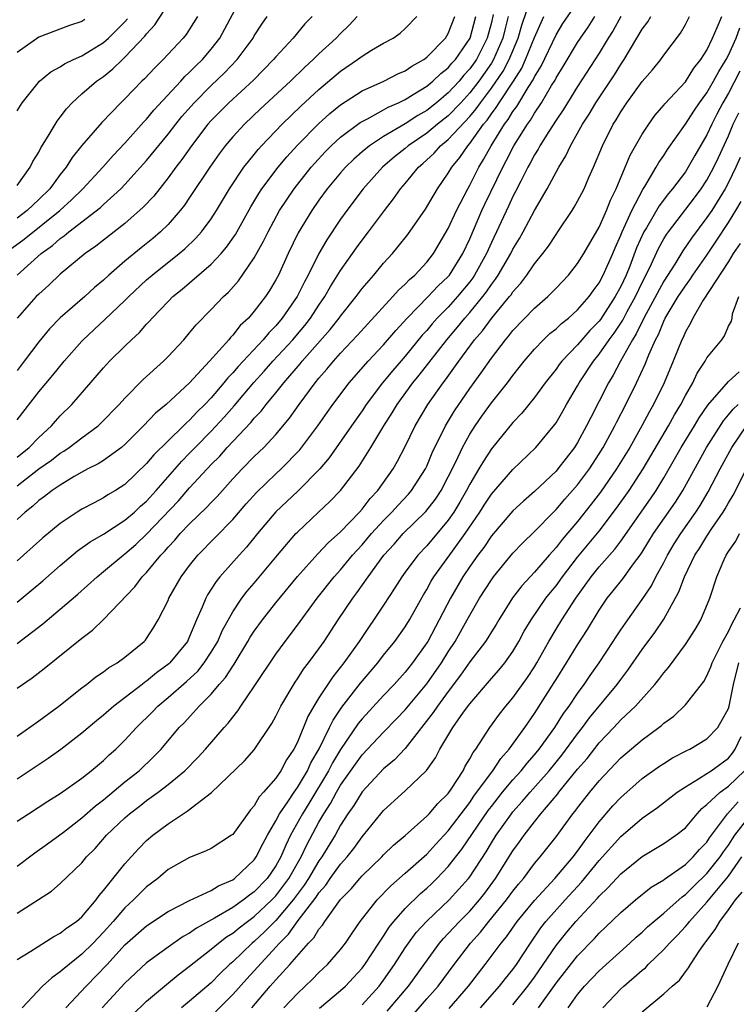
# Model space of a CAD drawing. Units: inches. Extents: x 2604000 to 2607000, y 1485000 to 1488000.
# Drawn here: x 2604277 to 2604344, y 1485291 to 1485383 of the extents above; entities that cross this region are included whole.
import ezdxf

# ---------------------------------------------------------------- set-up
doc = ezdxf.new("R2010")
doc.units = ezdxf.units.IN
doc.header["$MEASUREMENT"] = 0
doc.layers.add('LD26041485_2ft', color=212, linetype='Continuous')

msp = doc.modelspace()

# ---------------------------------------------------------------- linework, layer by layer
at = {"layer": 'LD26041485_2ft'}
for points, elevation in [([(2604275.809, 1485361), (2604277.659, 1485362.341), (2604280.961, 1485365), (2604282.029, 1485365.971), (2604283.074, 1485367), (2604284.944, 1485369), (2604285.909, 1485370.091), (2604287, 1485371.234), (2604288.764, 1485373.236), (2604289, 1485373.471), (2604289.686, 1485374.313), (2604292.18, 1485377), (2604292.563, 1485377.437), (2604293, 1485377.825), (2604293.573, 1485378.427), (2604294.183, 1485379), (2604295, 1485379.958), (2604295.801, 1485381), (2604297.924, 1485385)], 10016), ([(2604277, 1485367.297), (2604278.208, 1485369), (2604278.462, 1485369.538), (2604279, 1485370.416), (2604279.195, 1485370.804), (2604279.876, 1485371.876), (2604280.705, 1485373.295), (2604281, 1485373.66), (2604281.562, 1485374.438), (2604282.09, 1485375), (2604283, 1485375.815), (2604284.363, 1485377), (2604285, 1485377.443), (2604285.873, 1485378.127), (2604286.76, 1485379), (2604287, 1485379.21), (2604288.843, 1485381.157), (2604289, 1485381.383), (2604289.778, 1485382.222), (2604291.571, 1485385)], 10020), ([(2604277, 1485320.648), (2604278.392, 1485321.608), (2604279.511, 1485322.488), (2604283, 1485325.302), (2604283.973, 1485326.028), (2604285, 1485327.028), (2604287.929, 1485330.071), (2604288.606, 1485331), (2604289, 1485331.405), (2604290.312, 1485333), (2604290.658, 1485333.342), (2604291, 1485333.75), (2604291.611, 1485334.388), (2604292.135, 1485335), (2604293, 1485335.903), (2604294.572, 1485337.427), (2604295, 1485337.903), (2604295.542, 1485338.459), (2604297, 1485340.08), (2604297.868, 1485341), (2604299, 1485342.159), (2604299.878, 1485343), (2604301, 1485344.188), (2604302.28, 1485345.72), (2604303.167, 1485347), (2604304.639, 1485349), (2604305, 1485349.437), (2604305.737, 1485350.263), (2604306.339, 1485351), (2604307, 1485351.738), (2604308.583, 1485353.417), (2604309.528, 1485354.472), (2604311.863, 1485357), (2604312.387, 1485357.613), (2604313, 1485358.166), (2604313.401, 1485358.599), (2604313.885, 1485359), (2604315, 1485360.196), (2604315.633, 1485361), (2604317, 1485363.315), (2604317.762, 1485365), (2604318.806, 1485367), (2604319, 1485367.333), (2604319.834, 1485369), (2604320.281, 1485369.719), (2604320.967, 1485371), (2604322.219, 1485373), (2604322.56, 1485373.44), (2604323, 1485374.177), (2604323.353, 1485374.647), (2604324.408, 1485376.408), (2604324.876, 1485377.124), (2604325, 1485377.397), (2604325.61, 1485378.39), (2604327, 1485381.303), (2604327.644, 1485382.356), (2604329.454, 1485385)], 9994), ([(2604277, 1485328.65), (2604278.285, 1485329.715), (2604279.367, 1485330.632), (2604281, 1485332.058), (2604282.601, 1485333.399), (2604283.766, 1485334.235), (2604285, 1485334.945), (2604287, 1485336.236), (2604287.875, 1485337), (2604288.449, 1485337.551), (2604289, 1485338.028), (2604289.879, 1485339), (2604292.27, 1485341.73), (2604293, 1485342.454), (2604293.516, 1485343), (2604295, 1485344.512), (2604296.19, 1485345.81), (2604297.126, 1485346.874), (2604298.969, 1485349.031), (2604299.92, 1485350.08), (2604300.723, 1485351), (2604302.561, 1485353), (2604303, 1485353.511), (2604303.684, 1485354.316), (2604304.218, 1485355), (2604305, 1485356.201), (2604305.554, 1485357), (2604306.07, 1485357.93), (2604307, 1485359.435), (2604308.478, 1485361.522), (2604309, 1485362.228), (2604309.606, 1485363), (2604311.093, 1485365), (2604311.931, 1485366.069), (2604312.574, 1485367), (2604313, 1485367.488), (2604314.239, 1485369), (2604314.648, 1485369.352), (2604315.683, 1485370.317), (2604316.279, 1485371), (2604317, 1485371.585), (2604319, 1485373.726), (2604319.586, 1485374.414), (2604319.98, 1485375), (2604321, 1485376.345), (2604322.08, 1485377.92), (2604322.655, 1485379), (2604323.495, 1485381), (2604323.819, 1485382.181), (2604324.659, 1485384.659)], 9998), ([(2604321.17, 1485383.17), (2604321, 1485382.443), (2604320.62, 1485381), (2604319.608, 1485379), (2604319, 1485378.139), (2604318.45, 1485377.55), (2604317.996, 1485377), (2604317, 1485375.914), (2604315.907, 1485375), (2604315, 1485374.285), (2604314.176, 1485373.824), (2604313, 1485373.05), (2604311, 1485371.866), (2604309.69, 1485371), (2604309, 1485370.423), (2604308.24, 1485369.76), (2604307.452, 1485369), (2604307, 1485368.489), (2604305.756, 1485367), (2604305, 1485365.966), (2604304.326, 1485365), (2604303.082, 1485362.919), (2604302.155, 1485361), (2604301.235, 1485359), (2604301, 1485358.549), (2604300.421, 1485357.579), (2604300.043, 1485357), (2604299, 1485355.64), (2604298.446, 1485355), (2604297.695, 1485354.304), (2604297, 1485353.413), (2604296.787, 1485353.213), (2604296.623, 1485353), (2604294.843, 1485351), (2604293, 1485348.999), (2604290.832, 1485347), (2604289.829, 1485346.171), (2604288.73, 1485345), (2604287, 1485343.262), (2604286.689, 1485343), (2604285, 1485341.79), (2604284.52, 1485341.481), (2604283.558, 1485341), (2604283, 1485340.702), (2604282.294, 1485340.294), (2604281, 1485339.506), (2604280.238, 1485339), (2604279.54, 1485338.46), (2604279, 1485338.086), (2604278.443, 1485337.557), (2604277.73, 1485337), (2604277, 1485336.311)], 10002), ([(2604276.992, 1485359), (2604279.226, 1485361), (2604280.271, 1485361.729), (2604281, 1485362.386), (2604281.369, 1485362.631), (2604281.784, 1485363), (2604284.721, 1485365.279), (2604285, 1485365.548), (2604286.616, 1485367), (2604287, 1485367.393), (2604289, 1485369.618), (2604291, 1485372.075), (2604291.713, 1485373), (2604292.29, 1485373.71), (2604293.407, 1485375), (2604295, 1485376.609), (2604296.23, 1485377.771), (2604297.416, 1485379), (2604298.885, 1485381), (2604299, 1485381.205), (2604299.7, 1485382.3), (2604300.196, 1485383)], 10014), ([(2604304.378, 1485383), (2604303.695, 1485382.305), (2604302.601, 1485381), (2604301, 1485379.266), (2604300.786, 1485379), (2604298.914, 1485377.086), (2604296.621, 1485375), (2604295, 1485373.349), (2604294.694, 1485373), (2604293.162, 1485371), (2604292.276, 1485369.724), (2604291.713, 1485369), (2604291, 1485368.024), (2604289.663, 1485366.337), (2604288.7, 1485365.3), (2604287, 1485363.785), (2604285, 1485362.246), (2604284.309, 1485361.691), (2604283.31, 1485361), (2604281, 1485359.092), (2604279.931, 1485358.069), (2604279, 1485357.237), (2604278.77, 1485357), (2604276.999, 1485355)], 10012), ([(2604293.737, 1485383), (2604293, 1485381.826), (2604292.665, 1485381.335), (2604292.39, 1485381), (2604290.533, 1485379), (2604289.755, 1485378.245), (2604288.797, 1485377.203), (2604288.578, 1485377), (2604287, 1485375.37), (2604286.61, 1485375), (2604284.838, 1485373.162), (2604283, 1485371.022), (2604282.096, 1485369.904), (2604281.547, 1485369), (2604281, 1485368.322), (2604280.018, 1485367), (2604279, 1485366.003), (2604277.928, 1485365), (2604277, 1485364.292)], 10018), ([(2604308.542, 1485383), (2604307.802, 1485382.198), (2604307, 1485381.421), (2604306.611, 1485381), (2604305, 1485379.52), (2604304.472, 1485379), (2604303.691, 1485378.309), (2604302.358, 1485377), (2604299.58, 1485374.42), (2604298.091, 1485373), (2604297, 1485371.82), (2604296.309, 1485371), (2604295.742, 1485370.257), (2604294.858, 1485369), (2604293, 1485366.185), (2604292.516, 1485365.484), (2604292.127, 1485365), (2604291, 1485363.706), (2604290.297, 1485363), (2604289.595, 1485362.405), (2604288.488, 1485361.512), (2604287, 1485360.28), (2604285.503, 1485359), (2604285, 1485358.531), (2604284.164, 1485357.836), (2604283.27, 1485357), (2604281, 1485355.026), (2604279.996, 1485354.004), (2604279, 1485352.808), (2604277.653, 1485351), (2604277, 1485350.149)], 10010), ([(2604277, 1485345.554), (2604279, 1485348.161), (2604280.295, 1485349.705), (2604281.347, 1485351), (2604283, 1485352.862), (2604283.131, 1485353), (2604285.139, 1485354.861), (2604287, 1485356.644), (2604287.349, 1485357), (2604289, 1485358.548), (2604289.509, 1485359), (2604292.033, 1485361), (2604292.557, 1485361.443), (2604293.582, 1485362.419), (2604294.089, 1485363), (2604295, 1485364.222), (2604295.505, 1485365), (2604296.695, 1485367), (2604298.035, 1485369), (2604298.448, 1485369.552), (2604299, 1485370.192), (2604299.359, 1485370.641), (2604299.682, 1485371), (2604301.582, 1485373), (2604303.322, 1485374.678), (2604305, 1485376.225), (2604307, 1485377.928), (2604308.579, 1485379), (2604309, 1485379.33), (2604309.862, 1485379.862), (2604311, 1485380.525), (2604311.873, 1485381), (2604312.536, 1485381.464), (2604313, 1485381.892), (2604314.083, 1485383)], 10008), ([(2604277, 1485342.094), (2604278.101, 1485343), (2604279, 1485343.932), (2604280.179, 1485345), (2604280.552, 1485345.447), (2604281, 1485345.937), (2604282.057, 1485347), (2604285, 1485350.392), (2604285.574, 1485351), (2604287, 1485352.411), (2604287.608, 1485353), (2604288.342, 1485353.658), (2604289, 1485354.427), (2604289.284, 1485354.716), (2604289.515, 1485355), (2604291, 1485356.56), (2604291.434, 1485357), (2604292.307, 1485357.693), (2604295, 1485360.019), (2604295.922, 1485361), (2604296.425, 1485361.574), (2604297.249, 1485362.751), (2604298.68, 1485365.32), (2604299.424, 1485366.576), (2604299.706, 1485367), (2604301.21, 1485369), (2604302.019, 1485369.981), (2604303, 1485371.071), (2604304.952, 1485373.048), (2604306.01, 1485373.99), (2604307, 1485374.795), (2604309, 1485376.108), (2604311.017, 1485377), (2604312.326, 1485377.674), (2604313, 1485377.947), (2604313.613, 1485378.387), (2604314.718, 1485379), (2604315, 1485379.208), (2604316.747, 1485381), (2604317, 1485381.405), (2604317.616, 1485383)], 10006), ([(2604277, 1485339.448), (2604279, 1485341.026), (2604280.175, 1485341.825), (2604281, 1485342.467), (2604281.339, 1485342.661), (2604281.826, 1485343), (2604283, 1485343.906), (2604284.5, 1485345), (2604284.76, 1485345.24), (2604286.469, 1485347), (2604287, 1485347.588), (2604288.698, 1485349.302), (2604290.576, 1485351), (2604291, 1485351.429), (2604292.454, 1485353), (2604293, 1485353.633), (2604293.607, 1485354.393), (2604295, 1485355.792), (2604296.146, 1485357), (2604296.592, 1485357.408), (2604297.528, 1485358.472), (2604299, 1485360.585), (2604299.865, 1485362.135), (2604300.272, 1485363), (2604301.349, 1485365), (2604302.685, 1485367), (2604304.266, 1485369), (2604304.605, 1485369.396), (2604305.569, 1485370.431), (2604306.144, 1485371), (2604307, 1485371.783), (2604308.838, 1485373.162), (2604309, 1485373.261), (2604309.515, 1485373.515), (2604311, 1485374.333), (2604311.42, 1485374.58), (2604312.388, 1485375), (2604313, 1485375.299), (2604313.744, 1485375.744), (2604315, 1485376.529), (2604315.569, 1485377), (2604316.299, 1485377.701), (2604317, 1485378.246), (2604317.341, 1485378.659), (2604317.66, 1485379), (2604319.029, 1485381), (2604319.568, 1485383)], 10004), ([(2604322.57, 1485383), (2604322.241, 1485381.759), (2604322.065, 1485381), (2604321.204, 1485379), (2604321, 1485378.669), (2604319.83, 1485377), (2604319, 1485375.919), (2604318.155, 1485375), (2604317, 1485373.784), (2604316.006, 1485373), (2604315, 1485372.174), (2604313.273, 1485371), (2604313, 1485370.757), (2604312.022, 1485369.978), (2604310.892, 1485369), (2604309.091, 1485367), (2604307.583, 1485365), (2604307, 1485364.19), (2604305.719, 1485362.281), (2604304.991, 1485361.009), (2604303.993, 1485359), (2604303.643, 1485358.357), (2604302.988, 1485357), (2604301.6, 1485355), (2604301, 1485354.301), (2604300.349, 1485353.651), (2604299.814, 1485353), (2604297.495, 1485350.505), (2604297, 1485349.917), (2604296.542, 1485349.458), (2604296.186, 1485349), (2604295, 1485347.616), (2604294.423, 1485347), (2604293.705, 1485346.295), (2604293, 1485345.521), (2604292.714, 1485345.286), (2604292.44, 1485345), (2604291, 1485343.621), (2604289.683, 1485342.317), (2604289, 1485341.495), (2604287, 1485339.568), (2604286.11, 1485339), (2604285.413, 1485338.587), (2604285, 1485338.316), (2604284.127, 1485337.873), (2604283, 1485337.267), (2604282.571, 1485337), (2604281, 1485335.951), (2604279.377, 1485334.623), (2604277.591, 1485333), (2604277, 1485332.488)], 10000), ([(2604277, 1485324.817), (2604279.365, 1485326.635), (2604281, 1485327.98), (2604282.624, 1485329.376), (2604284.406, 1485331), (2604285, 1485331.471), (2604286.816, 1485333), (2604287, 1485333.131), (2604287.996, 1485334.004), (2604289, 1485334.952), (2604291.951, 1485338.049), (2604293, 1485339.244), (2604294.616, 1485341), (2604295, 1485341.407), (2604295.795, 1485342.204), (2604296.484, 1485343), (2604298.682, 1485345.318), (2604299, 1485345.715), (2604299.633, 1485346.367), (2604300.11, 1485347), (2604301, 1485348.067), (2604301.732, 1485349), (2604303.245, 1485350.755), (2604303.436, 1485351), (2604306.046, 1485353.954), (2604306.864, 1485355), (2604307, 1485355.196), (2604308.456, 1485357), (2604309, 1485357.738), (2604310.091, 1485359), (2604311, 1485360.106), (2604311.812, 1485361), (2604312.358, 1485361.642), (2604313.232, 1485362.768), (2604314.871, 1485365.129), (2604315.997, 1485367), (2604317, 1485368.445), (2604317.32, 1485369), (2604318.082, 1485369.918), (2604318.805, 1485371), (2604319, 1485371.213), (2604320.28, 1485373), (2604320.611, 1485373.389), (2604321, 1485373.966), (2604321.45, 1485374.55), (2604321.72, 1485375), (2604323.047, 1485377), (2604323.811, 1485378.189), (2604324.181, 1485379), (2604325, 1485381.047), (2604325.853, 1485383)], 9996), ([(2604277, 1485316.216), (2604279, 1485317.626), (2604280.874, 1485319), (2604283, 1485320.692), (2604283.415, 1485321), (2604284.297, 1485321.703), (2604285, 1485322.174), (2604285.459, 1485322.541), (2604286.274, 1485323), (2604287, 1485323.536), (2604288.784, 1485325), (2604288.891, 1485325.11), (2604289, 1485325.256), (2604289.682, 1485326.318), (2604290.088, 1485327), (2604291, 1485328.795), (2604291.084, 1485329), (2604292.212, 1485331), (2604293, 1485332.04), (2604293.775, 1485333), (2604295.373, 1485334.627), (2604297, 1485336.317), (2604298.248, 1485337.752), (2604299.192, 1485338.808), (2604301, 1485340.541), (2604301.502, 1485341), (2604303.234, 1485342.766), (2604304.883, 1485345), (2604305.746, 1485346.254), (2604306.28, 1485347), (2604307.806, 1485349), (2604309.559, 1485351), (2604311, 1485352.536), (2604312.138, 1485353.862), (2604313.177, 1485355), (2604315.142, 1485357), (2604316.041, 1485357.959), (2604317, 1485358.866), (2604317.11, 1485359), (2604318.355, 1485361), (2604319, 1485362.367), (2604320.128, 1485365), (2604320.405, 1485365.595), (2604322.05, 1485369), (2604322.384, 1485369.616), (2604323.077, 1485371), (2604324.339, 1485373), (2604324.623, 1485373.377), (2604325, 1485374.024), (2604325.654, 1485375), (2604326.589, 1485376.589), (2604326.905, 1485377.095), (2604327, 1485377.293), (2604327.656, 1485378.344), (2604329, 1485380.574), (2604329.274, 1485381), (2604329.977, 1485382.023), (2604330.611, 1485383)], 9992), ([(2604277, 1485308.306), (2604278.043, 1485309), (2604279.839, 1485310.161), (2604281, 1485310.874), (2604283, 1485312.308), (2604283.877, 1485313), (2604285, 1485313.951), (2604285.536, 1485314.464), (2604286.14, 1485315), (2604287, 1485315.84), (2604288.057, 1485317), (2604289.54, 1485318.46), (2604290.045, 1485319), (2604291, 1485319.782), (2604292.721, 1485321.279), (2604293.753, 1485322.247), (2604294.361, 1485323), (2604295, 1485323.984), (2604295.603, 1485325), (2604296.021, 1485325.98), (2604297, 1485327.748), (2604297.844, 1485329), (2604298.34, 1485329.66), (2604299, 1485330.41), (2604301.165, 1485333), (2604302.863, 1485335), (2604303, 1485335.148), (2604304.949, 1485337), (2604306.014, 1485337.986), (2604307, 1485339.017), (2604308.73, 1485341.27), (2604309.817, 1485343), (2604311.018, 1485345), (2604311.792, 1485346.208), (2604312.255, 1485347), (2604313.711, 1485349), (2604314.3, 1485349.7), (2604316.873, 1485353), (2604317.851, 1485354.149), (2604318.533, 1485355), (2604319, 1485355.524), (2604320.205, 1485357), (2604320.551, 1485357.449), (2604321, 1485358.126), (2604321.39, 1485358.61), (2604321.643, 1485359), (2604322.805, 1485361), (2604323, 1485361.399), (2604323.605, 1485362.395), (2604323.947, 1485363), (2604325, 1485364.994), (2604326.163, 1485367), (2604327.25, 1485369), (2604327.92, 1485370.08), (2604328.335, 1485371), (2604329, 1485372.164), (2604329.449, 1485373), (2604330.06, 1485373.94), (2604330.682, 1485375), (2604332.414, 1485377.586), (2604333, 1485378.538), (2604333.321, 1485379), (2604335, 1485381.826), (2604335.509, 1485382.491), (2604335.808, 1485383)], 9988), ([(2604277, 1485304.124), (2604278.635, 1485305.364), (2604279.801, 1485306.198), (2604281.301, 1485307.301), (2604283, 1485308.613), (2604284.264, 1485309.736), (2604285, 1485310.286), (2604287, 1485311.949), (2604288.31, 1485313), (2604289.685, 1485314.315), (2604290.352, 1485315), (2604292.043, 1485317), (2604292.519, 1485317.482), (2604293.879, 1485319), (2604295, 1485320.115), (2604295.751, 1485321), (2604296.342, 1485321.657), (2604297, 1485322.709), (2604297.127, 1485322.874), (2604298.413, 1485325), (2604298.623, 1485325.377), (2604299, 1485325.96), (2604299.748, 1485327), (2604301, 1485328.593), (2604303, 1485331.034), (2604304.881, 1485333.119), (2604305.853, 1485334.148), (2604307, 1485335.176), (2604308.749, 1485337), (2604309, 1485337.28), (2604309.746, 1485338.254), (2604310.454, 1485339), (2604311.874, 1485341), (2604312.286, 1485341.714), (2604313, 1485343.098), (2604313.924, 1485345), (2604315.115, 1485347), (2604316.524, 1485349), (2604316.738, 1485349.262), (2604317.976, 1485351), (2604319.447, 1485353), (2604320.171, 1485353.829), (2604321, 1485354.979), (2604322.683, 1485357), (2604322.825, 1485357.175), (2604323, 1485357.446), (2604323.747, 1485358.253), (2604324.304, 1485359), (2604325, 1485360.032), (2604325.786, 1485361), (2604326.306, 1485361.694), (2604327, 1485362.768), (2604327.17, 1485363), (2604328.502, 1485365), (2604328.697, 1485365.303), (2604329, 1485365.846), (2604329.597, 1485367), (2604330.053, 1485368.052), (2604330.487, 1485369), (2604331.309, 1485371), (2604332.314, 1485373), (2604332.586, 1485373.414), (2604333, 1485374.141), (2604333.568, 1485375), (2604335, 1485376.968), (2604335.944, 1485378.056), (2604336.719, 1485379), (2604337, 1485379.402), (2604338.547, 1485381.453), (2604339, 1485382.244), (2604339.392, 1485383)], 9986), ([(2604277, 1485299.786), (2604280.172, 1485301.828), (2604281, 1485302.533), (2604283, 1485304.46), (2604283.442, 1485305), (2604284.218, 1485305.782), (2604285.295, 1485307), (2604287, 1485308.634), (2604287.415, 1485309), (2604288.321, 1485309.679), (2604289, 1485310.217), (2604290.088, 1485311), (2604291, 1485311.71), (2604292.545, 1485313), (2604293.771, 1485314.229), (2604294.478, 1485315), (2604296.202, 1485317), (2604296.584, 1485317.416), (2604297, 1485317.981), (2604297.459, 1485318.541), (2604297.754, 1485319), (2604299, 1485320.809), (2604301, 1485323.817), (2604301.863, 1485325), (2604303, 1485326.514), (2604304.818, 1485329), (2604306.413, 1485331), (2604307, 1485331.639), (2604308.121, 1485333), (2604308.531, 1485333.469), (2604309, 1485333.959), (2604309.884, 1485335), (2604311, 1485336.224), (2604311.765, 1485337), (2604312.343, 1485337.657), (2604313.322, 1485338.678), (2604313.594, 1485339), (2604314.874, 1485341), (2604315, 1485341.262), (2604315.51, 1485342.49), (2604316.753, 1485345), (2604317.589, 1485346.411), (2604319, 1485348.478), (2604320.064, 1485349.936), (2604321, 1485351.294), (2604322.302, 1485353), (2604322.631, 1485353.369), (2604323, 1485353.849), (2604325, 1485355.93), (2604326.227, 1485357), (2604327, 1485357.797), (2604328.141, 1485359), (2604329, 1485360.068), (2604329.574, 1485361), (2604331, 1485363.458), (2604331.677, 1485365), (2604332.045, 1485365.955), (2604332.575, 1485367), (2604333.424, 1485369), (2604333.879, 1485370.121), (2604335, 1485372.079), (2604335.599, 1485373), (2604336.179, 1485373.821), (2604337, 1485374.775), (2604337.095, 1485374.905), (2604339, 1485376.943), (2604339.801, 1485378.2), (2604340.451, 1485379), (2604341, 1485379.881), (2604341.533, 1485381), (2604341.966, 1485381.966), (2604342.381, 1485383)], 9984), ([(2604333, 1485382.988), (2604332.292, 1485381.708), (2604331.839, 1485381), (2604331, 1485379.59), (2604329, 1485376.496), (2604328.062, 1485375), (2604327.665, 1485374.335), (2604327, 1485373.362), (2604326.327, 1485372.327), (2604325.5, 1485371), (2604325.33, 1485370.67), (2604325, 1485370.163), (2604324.606, 1485369.394), (2604324.378, 1485369), (2604323.726, 1485367.726), (2604323.252, 1485366.748), (2604323, 1485366.283), (2604322.602, 1485365.398), (2604321, 1485362.007), (2604320.554, 1485361), (2604319.446, 1485359), (2604319.268, 1485358.732), (2604319, 1485358.384), (2604317.862, 1485357), (2604317, 1485356.035), (2604315.976, 1485355), (2604315.515, 1485354.485), (2604315, 1485353.858), (2604314.59, 1485353.409), (2604313, 1485351.481), (2604311.843, 1485350.157), (2604310.891, 1485349), (2604309.393, 1485347), (2604309, 1485346.406), (2604308.004, 1485345), (2604305.955, 1485342.045), (2604305.085, 1485341), (2604303.046, 1485338.954), (2604300.99, 1485337.01), (2604299.305, 1485335), (2604298.266, 1485333.734), (2604297.583, 1485333), (2604295.808, 1485331), (2604295.447, 1485330.553), (2604295, 1485329.831), (2604294.668, 1485329.332), (2604294.494, 1485329), (2604294.17, 1485328.17), (2604293.647, 1485327), (2604293, 1485325.445), (2604292.787, 1485325), (2604291.173, 1485323), (2604291.083, 1485322.917), (2604289.924, 1485322.075), (2604289, 1485321.301), (2604288.811, 1485321.189), (2604288.584, 1485321), (2604285.976, 1485319), (2604285, 1485318.141), (2604284.36, 1485317.64), (2604283, 1485316.49), (2604281.035, 1485314.966), (2604279.87, 1485314.13), (2604277, 1485312.215)], 9990), ([(2604277, 1485374.229), (2604277.468, 1485375), (2604279.062, 1485377), (2604280.127, 1485377.873), (2604281, 1485378.332), (2604281.393, 1485378.607), (2604282.207, 1485379), (2604283, 1485379.351), (2604285, 1485380.575), (2604285.478, 1485381), (2604287, 1485382.518), (2604287.233, 1485382.767)], 10022), ([(2604283.279, 1485382.721), (2604283, 1485382.537), (2604281.84, 1485382.16), (2604279, 1485381.083), (2604277, 1485379.661)], 10024), ([(2604277, 1485295.484), (2604278.253, 1485296.253), (2604280.39, 1485297.61), (2604281, 1485297.911), (2604281.598, 1485298.402), (2604282.486, 1485299), (2604283, 1485299.439), (2604284.312, 1485301), (2604284.589, 1485301.411), (2604285, 1485301.863), (2604287, 1485304.36), (2604288.251, 1485305.749), (2604289, 1485306.513), (2604289.569, 1485307), (2604291, 1485308.077), (2604292.388, 1485309), (2604292.77, 1485309.23), (2604295.019, 1485310.982), (2604298.08, 1485313.92), (2604299, 1485314.949), (2604300.623, 1485317.377), (2604301, 1485318.06), (2604301.463, 1485319), (2604302.783, 1485321.217), (2604303, 1485321.511), (2604303.58, 1485322.42), (2604304.033, 1485323), (2604305, 1485324.317), (2604305.481, 1485325), (2604306.792, 1485327), (2604308.13, 1485329), (2604308.509, 1485329.491), (2604309.556, 1485331), (2604311.021, 1485333), (2604311.972, 1485334.028), (2604312.818, 1485335), (2604314.931, 1485337.069), (2604315.808, 1485338.193), (2604316.333, 1485339), (2604317, 1485340.274), (2604317.722, 1485341.722), (2604318.325, 1485343), (2604319, 1485344.221), (2604319.495, 1485345), (2604320.107, 1485345.893), (2604321, 1485347.146), (2604322.496, 1485349), (2604323, 1485349.68), (2604323.59, 1485350.41), (2604324.039, 1485351), (2604325, 1485352.132), (2604325.835, 1485353), (2604326.436, 1485353.564), (2604327, 1485354.016), (2604327.5, 1485354.5), (2604328.142, 1485355), (2604329, 1485355.765), (2604330.068, 1485357), (2604330.449, 1485357.551), (2604331, 1485358.282), (2604331.376, 1485359), (2604332.257, 1485361), (2604332.473, 1485361.527), (2604333, 1485362.689), (2604333.122, 1485363), (2604334.032, 1485365), (2604335.048, 1485366.952), (2604335.234, 1485367.234), (2604336.298, 1485369), (2604336.547, 1485369.453), (2604337, 1485370.111), (2604337.349, 1485370.651), (2604339, 1485372.993), (2604339.781, 1485374.219), (2604340.309, 1485375), (2604341, 1485375.925), (2604341.624, 1485377), (2604342.099, 1485377.901), (2604342.792, 1485379), (2604343, 1485379.396), (2604343.717, 1485381), (2604344.047, 1485381.953)], 9982), ([(2604344.063, 1485377.937), (2604343, 1485375.89), (2604342.479, 1485375), (2604341.919, 1485373.919), (2604341.448, 1485373), (2604341, 1485372.02), (2604339.894, 1485370.106), (2604339.274, 1485369), (2604339, 1485368.583), (2604337.82, 1485367), (2604337.439, 1485366.561), (2604336.579, 1485365.421), (2604335.388, 1485363.388), (2604335.146, 1485363), (2604334.481, 1485361.519), (2604333.841, 1485359.84), (2604333.497, 1485359), (2604333, 1485357.929), (2604332.499, 1485357), (2604331.121, 1485354.879), (2604331, 1485354.719), (2604330.148, 1485353.852), (2604329.395, 1485353), (2604329, 1485352.524), (2604327.529, 1485351), (2604327.298, 1485350.702), (2604327, 1485350.272), (2604326.001, 1485349), (2604325, 1485347.626), (2604323.824, 1485346.176), (2604323, 1485345.329), (2604321, 1485342.857), (2604320.268, 1485341.732), (2604319.848, 1485341), (2604319, 1485339.587), (2604318.701, 1485339), (2604318.082, 1485337.918), (2604317.527, 1485337), (2604317, 1485336.243), (2604315, 1485333.877), (2604314.173, 1485333), (2604313, 1485331.42), (2604312.691, 1485331), (2604312.045, 1485329.955), (2604311, 1485328.365), (2604308.731, 1485325), (2604307.304, 1485323), (2604306.282, 1485321.718), (2604305, 1485319.75), (2604304.534, 1485319), (2604303.971, 1485318.029), (2604303, 1485315.661), (2604302.668, 1485315), (2604302, 1485314), (2604301.472, 1485313), (2604301, 1485312.305), (2604299.867, 1485311), (2604299.443, 1485310.557), (2604299, 1485309.75), (2604298.633, 1485309.367), (2604297, 1485307.09), (2604296.884, 1485307), (2604295, 1485305.789), (2604294.48, 1485305.52), (2604293, 1485304.94), (2604291, 1485303.813), (2604290.055, 1485303), (2604289, 1485302.205), (2604288.389, 1485301.611), (2604287.793, 1485301), (2604287, 1485300.284), (2604285.888, 1485299), (2604285, 1485298.008), (2604284.042, 1485297), (2604283, 1485295.956), (2604281.346, 1485294.654), (2604281, 1485294.321), (2604280.219, 1485293.782), (2604279.361, 1485293), (2604277.459, 1485291)], 9980), ([(2604281.504, 1485291), (2604283.391, 1485293), (2604285.334, 1485295), (2604287, 1485296.827), (2604289, 1485298.599), (2604291, 1485299.932), (2604293, 1485300.951), (2604295, 1485301.883), (2604295.678, 1485302.322), (2604297, 1485302.88), (2604297.164, 1485303), (2604299, 1485304.733), (2604299.187, 1485305), (2604299.785, 1485306.215), (2604300.213, 1485307), (2604301, 1485308.34), (2604301.339, 1485309), (2604302.1, 1485310.1), (2604302.686, 1485311), (2604303, 1485311.436), (2604303.931, 1485313), (2604304.256, 1485313.743), (2604305.018, 1485315.018), (2604305.987, 1485317), (2604306.307, 1485317.694), (2604307.116, 1485318.884), (2604308.864, 1485321.136), (2604310.453, 1485323), (2604311, 1485323.711), (2604312.035, 1485325), (2604313, 1485326.358), (2604313.397, 1485327), (2604314.69, 1485329.309), (2604315, 1485329.802), (2604315.42, 1485330.58), (2604315.674, 1485331), (2604317.387, 1485333.387), (2604318.569, 1485335), (2604319.937, 1485337), (2604320.344, 1485337.656), (2604321, 1485338.654), (2604323, 1485340.96), (2604325.125, 1485343), (2604326.883, 1485345.117), (2604327, 1485345.289), (2604327.632, 1485346.368), (2604327.982, 1485347), (2604329, 1485348.709), (2604329.154, 1485349), (2604330.464, 1485351), (2604331, 1485351.643), (2604331.934, 1485353), (2604332.394, 1485353.606), (2604333.192, 1485354.808), (2604333.608, 1485355.608), (2604334.373, 1485357), (2604335, 1485358.305), (2604335.716, 1485359.716), (2604336.522, 1485361.478), (2604337, 1485362.347), (2604337.247, 1485362.753), (2604337.42, 1485363), (2604339.845, 1485366.155), (2604340.471, 1485367), (2604341, 1485367.803), (2604341.65, 1485369), (2604342.082, 1485369.918), (2604343, 1485371.937), (2604343.447, 1485373), (2604343.949, 1485374.051)], 9978), ([(2604344.074, 1485369.926), (2604343.673, 1485369), (2604343, 1485367.584), (2604342.693, 1485367), (2604341.444, 1485365), (2604341, 1485364.335), (2604339.578, 1485362.422), (2604338.766, 1485361.234), (2604338.017, 1485360.017), (2604337, 1485358.44), (2604335.138, 1485355), (2604334.449, 1485353.551), (2604334.089, 1485353), (2604332.966, 1485351), (2604332.293, 1485349.707), (2604331.854, 1485349), (2604331, 1485347.292), (2604330.218, 1485345.782), (2604329.837, 1485345), (2604329, 1485343.469), (2604328.702, 1485343), (2604327.18, 1485341), (2604327, 1485340.791), (2604325, 1485338.913), (2604323.973, 1485338.026), (2604323, 1485337.131), (2604321, 1485334.781), (2604320.292, 1485333.708), (2604319.751, 1485333), (2604319, 1485331.937), (2604318.365, 1485331), (2604317.191, 1485329), (2604316.163, 1485327), (2604315.091, 1485325), (2604315, 1485324.852), (2604313.676, 1485323), (2604313, 1485322.148), (2604311.973, 1485321), (2604311, 1485319.974), (2604309, 1485317.818), (2604308.634, 1485317.366), (2604307, 1485314.962), (2604306.264, 1485313.736), (2604305.894, 1485313), (2604304.049, 1485309.951), (2604303.457, 1485309), (2604302.371, 1485307), (2604301.915, 1485306.085), (2604301.46, 1485305), (2604301, 1485304.175), (2604300.18, 1485303), (2604299, 1485301.762), (2604298.548, 1485301.452), (2604297.985, 1485301), (2604297, 1485300.309), (2604295.301, 1485299.302), (2604293.623, 1485298.377), (2604293, 1485297.926), (2604292.399, 1485297.601), (2604291, 1485296.622), (2604289, 1485295.164), (2604287, 1485293.282), (2604284.884, 1485291)], 9976), ([(2604287.679, 1485290.321), (2604289, 1485291.601), (2604290.839, 1485293.161), (2604291.948, 1485294.053), (2604293, 1485294.844), (2604295, 1485296.419), (2604295.679, 1485297), (2604296.431, 1485297.569), (2604297, 1485297.923), (2604297.585, 1485298.415), (2604298.356, 1485299), (2604299, 1485299.462), (2604300.641, 1485301), (2604301, 1485301.376), (2604302.21, 1485303), (2604303.358, 1485305), (2604303.879, 1485306.12), (2604305, 1485308.219), (2604305.439, 1485309), (2604306.056, 1485309.944), (2604306.614, 1485311), (2604307, 1485311.647), (2604309, 1485314.47), (2604311, 1485316.578), (2604312.201, 1485317.799), (2604313, 1485318.648), (2604315, 1485321.065), (2604316.361, 1485323), (2604317, 1485324.023), (2604317.638, 1485325), (2604318.764, 1485327), (2604319, 1485327.445), (2604319.906, 1485329), (2604321, 1485330.717), (2604321.207, 1485331), (2604323, 1485333.192), (2604323.876, 1485334.124), (2604325, 1485335.21), (2604326.749, 1485337), (2604327, 1485337.238), (2604327.811, 1485338.19), (2604329, 1485339.533), (2604330.09, 1485341), (2604331, 1485342.4), (2604331.369, 1485343), (2604332.459, 1485345), (2604332.634, 1485345.366), (2604333.48, 1485347), (2604334.451, 1485349), (2604335.265, 1485350.735), (2604335.605, 1485351.605), (2604336.234, 1485353), (2604336.509, 1485353.491), (2604337, 1485354.724), (2604337.134, 1485355), (2604338.34, 1485357), (2604338.599, 1485357.401), (2604339, 1485358.008), (2604339.43, 1485358.57), (2604339.699, 1485359), (2604341, 1485360.858), (2604341.858, 1485362.142), (2604343, 1485363.876), (2604343.69, 1485365), (2604344.175, 1485365.825)], 9974), ([(2604344.073, 1485361.927), (2604343.451, 1485361), (2604343, 1485360.273), (2604340.657, 1485356.657), (2604339.687, 1485355), (2604339.472, 1485354.528), (2604339, 1485353.727), (2604338.784, 1485353.216), (2604338.672, 1485353), (2604337.881, 1485351), (2604337.024, 1485349), (2604336.051, 1485347), (2604335.667, 1485346.333), (2604334.974, 1485345), (2604333.833, 1485343), (2604332.623, 1485341), (2604331.14, 1485338.86), (2604330.273, 1485337.727), (2604329, 1485336.131), (2604327.555, 1485334.445), (2604327, 1485333.714), (2604326.354, 1485333), (2604325, 1485331.411), (2604323.834, 1485330.166), (2604322.968, 1485329.032), (2604321.685, 1485327), (2604321.437, 1485326.563), (2604321, 1485325.875), (2604320.678, 1485325.321), (2604320.464, 1485325), (2604319, 1485323.09), (2604318.147, 1485321.853), (2604317, 1485320.356), (2604315.998, 1485319), (2604315.609, 1485318.391), (2604313, 1485315.071), (2604312.003, 1485313.997), (2604311, 1485313.167), (2604309, 1485311.049), (2604308.224, 1485309.776), (2604307.67, 1485309), (2604307, 1485307.948), (2604306.49, 1485307), (2604305.276, 1485305), (2604305, 1485304.62), (2604304.035, 1485303), (2604303.635, 1485302.364), (2604302.609, 1485301), (2604301, 1485299.105), (2604299.956, 1485298.044), (2604299, 1485297.149), (2604298.815, 1485297), (2604297, 1485295.257), (2604296.703, 1485295), (2604295.828, 1485294.173), (2604295, 1485293.313), (2604293, 1485291.618), (2604292.245, 1485291)], 9972), ([(2604295.387, 1485290.613), (2604297, 1485292.211), (2604298.31, 1485293.69), (2604301, 1485296.61), (2604301.34, 1485297), (2604302.181, 1485297.819), (2604303.08, 1485299.08), (2604304.747, 1485301.253), (2604305, 1485301.656), (2604305.632, 1485302.368), (2604306.053, 1485303), (2604307, 1485304.315), (2604307.619, 1485305), (2604308.225, 1485305.775), (2604309, 1485306.87), (2604309.12, 1485307), (2604310.731, 1485309), (2604311, 1485309.317), (2604313, 1485311.118), (2604314.981, 1485313.019), (2604315.812, 1485314.188), (2604316.23, 1485315), (2604317.426, 1485317), (2604318.419, 1485318.419), (2604319, 1485319.211), (2604321, 1485321.541), (2604321.687, 1485322.313), (2604322.258, 1485323), (2604323, 1485324.046), (2604323.561, 1485325), (2604324.057, 1485325.943), (2604324.683, 1485327), (2604326.061, 1485329), (2604326.472, 1485329.528), (2604327, 1485330.162), (2604327.599, 1485331), (2604329, 1485332.819), (2604331, 1485335.237), (2604332.621, 1485337.379), (2604333.773, 1485339), (2604335.072, 1485341), (2604337.427, 1485345), (2604337.984, 1485346.016), (2604338.583, 1485347), (2604339, 1485347.812), (2604339.688, 1485349), (2604340.11, 1485349.89), (2604340.837, 1485351), (2604341, 1485351.312), (2604342.375, 1485353), (2604342.642, 1485353.358), (2604343, 1485354.251), (2604343.271, 1485354.729), (2604343.331, 1485355), (2604343.387, 1485355.386), (2604343.964, 1485357)], 9970), ([(2604298.768, 1485291), (2604300.482, 1485293), (2604300.734, 1485293.266), (2604301, 1485293.585), (2604302.305, 1485295), (2604304.035, 1485297), (2604304.523, 1485297.477), (2604305, 1485298.287), (2604305.336, 1485298.663), (2604305.543, 1485299), (2604307, 1485301.034), (2604307.978, 1485302.022), (2604308.785, 1485303), (2604309, 1485303.24), (2604310.834, 1485305), (2604311, 1485305.182), (2604311.925, 1485306.074), (2604313, 1485306.991), (2604315, 1485308.77), (2604315.216, 1485309), (2604316.04, 1485309.96), (2604317, 1485310.884), (2604317.269, 1485311.269), (2604318.371, 1485313), (2604318.576, 1485313.424), (2604319, 1485314.096), (2604319.303, 1485314.697), (2604319.547, 1485315), (2604320.869, 1485317), (2604321.753, 1485318.247), (2604322.34, 1485319), (2604323, 1485319.776), (2604324.349, 1485321.652), (2604325, 1485322.643), (2604325.22, 1485323), (2604326.341, 1485325), (2604327, 1485326.121), (2604327.537, 1485327), (2604328.821, 1485329), (2604330.256, 1485331), (2604331, 1485331.915), (2604332.449, 1485333.551), (2604333, 1485334.288), (2604335.765, 1485338.235), (2604336.278, 1485339), (2604337, 1485340.185), (2604338.62, 1485343), (2604339.842, 1485345), (2604340.266, 1485345.734), (2604341.074, 1485346.926), (2604343, 1485349.126), (2604343.982, 1485350.018)], 9968), ([(2604301.736, 1485291), (2604303, 1485292.333), (2604303.732, 1485293), (2604304.378, 1485293.622), (2604305, 1485294.254), (2604305.794, 1485295), (2604307, 1485296.396), (2604307.458, 1485297), (2604308.078, 1485297.922), (2604308.834, 1485299), (2604310.391, 1485301), (2604311.674, 1485302.326), (2604313, 1485303.473), (2604315, 1485305.251), (2604315.83, 1485306.17), (2604317, 1485307.413), (2604319, 1485310.06), (2604319.381, 1485310.619), (2604321, 1485312.841), (2604321.13, 1485313), (2604321.873, 1485314.127), (2604322.654, 1485315), (2604324.101, 1485317), (2604325, 1485318.309), (2604326.825, 1485321.175), (2604327, 1485321.473), (2604327.975, 1485323), (2604329, 1485324.67), (2604329.909, 1485326.091), (2604331, 1485327.902), (2604331.745, 1485329), (2604332.313, 1485329.687), (2604333.189, 1485330.811), (2604334.186, 1485332.186), (2604334.805, 1485333), (2604335, 1485333.283), (2604336.058, 1485335), (2604338.074, 1485337.926), (2604338.753, 1485339), (2604340.972, 1485343), (2604342.531, 1485345.469), (2604343, 1485346.014), (2604343.433, 1485346.567), (2604343.911, 1485347)], 9966), ([(2604305.038, 1485290.962), (2604307, 1485292.593), (2604307.455, 1485293), (2604308.209, 1485293.791), (2604309, 1485294.657), (2604309.264, 1485295), (2604310.568, 1485297), (2604310.727, 1485297.273), (2604311, 1485297.64), (2604311.526, 1485298.473), (2604311.94, 1485299), (2604313, 1485300.202), (2604314.412, 1485301.588), (2604315, 1485302.091), (2604315.471, 1485302.529), (2604315.95, 1485303), (2604317, 1485304.093), (2604318.273, 1485305.727), (2604320.704, 1485309.296), (2604321, 1485309.685), (2604322.044, 1485311), (2604323, 1485312.152), (2604323.765, 1485313), (2604324.309, 1485313.691), (2604325, 1485314.46), (2604325.445, 1485315), (2604326.901, 1485317), (2604327.703, 1485318.297), (2604328.227, 1485319), (2604329, 1485320.163), (2604329.608, 1485321), (2604330.164, 1485321.836), (2604330.995, 1485323), (2604332.309, 1485325), (2604332.573, 1485325.427), (2604333, 1485326.062), (2604333.653, 1485327), (2604335, 1485328.878), (2604335.848, 1485330.152), (2604336.27, 1485331), (2604337, 1485332.324), (2604337.337, 1485333), (2604337.961, 1485334.039), (2604338.565, 1485335), (2604339.978, 1485337), (2604340.379, 1485337.621), (2604341.12, 1485338.88), (2604342.224, 1485341), (2604343.313, 1485343), (2604344.676, 1485345)], 9964), ([(2604309, 1485291.276), (2604310.584, 1485293), (2604311, 1485293.546), (2604312.022, 1485295), (2604313, 1485296.558), (2604313.297, 1485297), (2604314.033, 1485297.968), (2604315, 1485299.044), (2604317.094, 1485301), (2604318.877, 1485303), (2604319, 1485303.162), (2604320.518, 1485305.482), (2604321, 1485306.295), (2604321.448, 1485307), (2604322.862, 1485309), (2604323, 1485309.173), (2604323.865, 1485310.135), (2604324.591, 1485311), (2604326.357, 1485313), (2604327.551, 1485314.449), (2604329, 1485316.419), (2604329.459, 1485317), (2604330.105, 1485317.895), (2604332.669, 1485321), (2604333, 1485321.463), (2604333.673, 1485322.327), (2604335, 1485324.233), (2604336.181, 1485325.819), (2604337, 1485327.063), (2604338.407, 1485329.593), (2604338.906, 1485331), (2604339.877, 1485333), (2604340.328, 1485333.672), (2604341, 1485334.754), (2604341.47, 1485335.469), (2604342.514, 1485337), (2604342.698, 1485337.302), (2604343, 1485337.858), (2604343.427, 1485338.573), (2604344.668, 1485341)], 9962), ([(2604311.333, 1485290.667), (2604313.294, 1485293), (2604316.187, 1485297), (2604316.564, 1485297.436), (2604317, 1485297.872), (2604317.532, 1485298.469), (2604318.033, 1485299), (2604319, 1485299.972), (2604319.899, 1485301), (2604320.379, 1485301.62), (2604321.384, 1485303), (2604323, 1485305.573), (2604323.605, 1485306.395), (2604324.027, 1485307), (2604325, 1485308.257), (2604325.596, 1485309), (2604327.153, 1485310.846), (2604327.264, 1485311), (2604329, 1485313.13), (2604329.873, 1485314.128), (2604331, 1485315.591), (2604332.348, 1485317), (2604333, 1485317.706), (2604334.381, 1485319), (2604336.181, 1485321), (2604336.551, 1485321.449), (2604337, 1485322.073), (2604337.435, 1485322.566), (2604339, 1485324.704), (2604339.9, 1485326.1), (2604340.43, 1485327), (2604341.266, 1485329), (2604341.925, 1485331), (2604342.61, 1485332.61), (2604342.795, 1485333), (2604343, 1485333.331), (2604343.685, 1485334.315), (2604344.01, 1485335)], 9960), ([(2604313, 1485289.518), (2604315, 1485291.809), (2604316.072, 1485293), (2604317.549, 1485295), (2604319.055, 1485297), (2604319.987, 1485298.013), (2604320.77, 1485299), (2604322.414, 1485301), (2604323, 1485301.811), (2604323.521, 1485302.479), (2604323.971, 1485303), (2604325, 1485304.382), (2604325.533, 1485305), (2604327, 1485306.862), (2604328.571, 1485309), (2604328.769, 1485309.23), (2604329, 1485309.551), (2604330.139, 1485311), (2604331, 1485312.054), (2604333, 1485314.189), (2604335, 1485315.876), (2604336.53, 1485317), (2604336.795, 1485317.205), (2604337, 1485317.41), (2604337.929, 1485318.071), (2604339, 1485319.104), (2604340.711, 1485321.289), (2604341, 1485321.813), (2604341.361, 1485322.639), (2604341.48, 1485323), (2604342.481, 1485325), (2604343, 1485325.917), (2604343.331, 1485326.669), (2604343.538, 1485327), (2604344.103, 1485328.103)], 9958), ([(2604317.083, 1485290.917), (2604318.878, 1485293), (2604319.791, 1485294.208), (2604320.423, 1485295), (2604321.903, 1485297), (2604322.41, 1485297.59), (2604323.397, 1485299), (2604325, 1485300.948), (2604326.903, 1485303), (2604328.593, 1485305), (2604329, 1485305.538), (2604329.596, 1485306.404), (2604330.072, 1485307), (2604331, 1485308.253), (2604332.275, 1485309.725), (2604333, 1485310.501), (2604335, 1485312.268), (2604336.592, 1485313.408), (2604337, 1485313.68), (2604337.816, 1485314.184), (2604339.126, 1485314.874), (2604339.41, 1485315), (2604341, 1485315.941), (2604342.014, 1485317), (2604343, 1485318.758), (2604343.075, 1485319), (2604343.478, 1485321), (2604343.977, 1485323)], 9956), ([(2604320.001, 1485291), (2604321.76, 1485293), (2604322.296, 1485293.704), (2604323, 1485294.532), (2604323.339, 1485295), (2604324.635, 1485297), (2604325.596, 1485298.404), (2604326.066, 1485299), (2604327.842, 1485301), (2604329.359, 1485302.641), (2604331, 1485304.664), (2604333, 1485306.904), (2604335, 1485308.587), (2604336.426, 1485309.574), (2604338.238, 1485311), (2604339, 1485311.509), (2604340.232, 1485312.232), (2604341, 1485312.737), (2604341.394, 1485313), (2604343, 1485314.164), (2604343.378, 1485314.622), (2604343.636, 1485315), (2604344.186, 1485316.186)], 9954), ([(2604323, 1485291.28), (2604324.394, 1485293), (2604325, 1485293.829), (2604325.816, 1485295), (2604327, 1485296.766), (2604327.998, 1485298.002), (2604328.842, 1485299), (2604330.837, 1485301.163), (2604331, 1485301.364), (2604331.841, 1485302.159), (2604333, 1485303.44), (2604335, 1485305.039), (2604337, 1485306.232), (2604338.112, 1485307), (2604339, 1485307.704), (2604340.086, 1485309), (2604340.516, 1485309.485), (2604341, 1485309.851), (2604342.223, 1485311), (2604343, 1485311.551), (2604344.502, 1485313)], 9952), ([(2604325.374, 1485291), (2604327, 1485293.28), (2604329, 1485295.822), (2604330.572, 1485297.428), (2604331, 1485297.904), (2604331.57, 1485298.43), (2604333, 1485299.841), (2604334.368, 1485301), (2604335.823, 1485302.177), (2604337, 1485302.88), (2604337.063, 1485302.937), (2604339, 1485304.294), (2604339.736, 1485305), (2604340.327, 1485305.673), (2604341, 1485306.37), (2604341.248, 1485306.752), (2604342.905, 1485309), (2604343.907, 1485310.093)], 9950), ([(2604328.132, 1485291), (2604329, 1485292.214), (2604329.638, 1485293), (2604331, 1485294.436), (2604333.854, 1485297), (2604334.449, 1485297.551), (2604335, 1485298.026), (2604335.497, 1485298.503), (2604336.059, 1485299), (2604337, 1485299.768), (2604338.703, 1485301.298), (2604339, 1485301.495), (2604339.745, 1485302.255), (2604341, 1485303.45), (2604342.237, 1485305), (2604342.538, 1485305.462), (2604343, 1485306.091), (2604343.596, 1485307), (2604345.149, 1485309)], 9948), ([(2604331.346, 1485291), (2604333, 1485292.744), (2604333.277, 1485293), (2604335, 1485294.486), (2604335.288, 1485294.712), (2604335.558, 1485295), (2604337, 1485296.397), (2604337.533, 1485297), (2604338.266, 1485297.734), (2604339, 1485298.537), (2604339.221, 1485298.779), (2604339.373, 1485299), (2604341, 1485300.782), (2604343, 1485303.218), (2604344.252, 1485305)], 9946), ([(2604335, 1485290.606), (2604337, 1485292.287), (2604337.786, 1485293), (2604338.448, 1485293.553), (2604339, 1485294.323), (2604339.304, 1485294.696), (2604339.466, 1485295), (2604340.349, 1485296.349), (2604340.809, 1485297), (2604340.9, 1485297.1), (2604341.753, 1485298.247), (2604342.188, 1485299), (2604343, 1485300.079), (2604343.653, 1485301), (2604344.283, 1485301.717)], 9944), ([(2604343.899, 1485297), (2604342.936, 1485295), (2604342.021, 1485293), (2604341, 1485291.044)], 9942)]:
    msp.add_lwpolyline(points, dxfattribs=dict(at, elevation=elevation))

doc.saveas('drawing.dxf')
